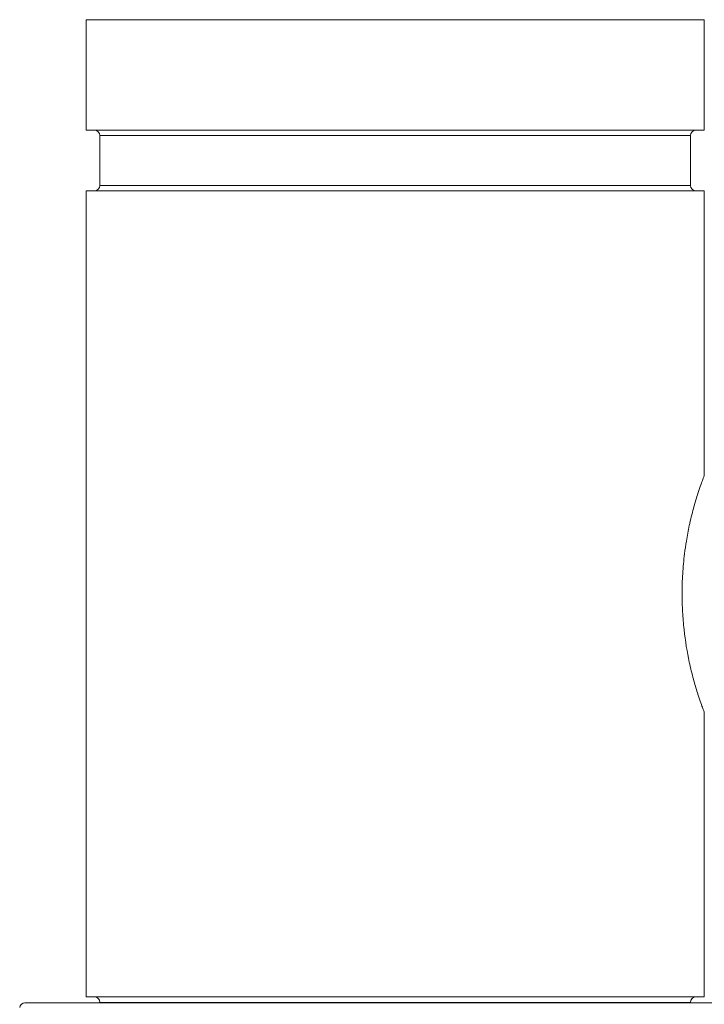
# Model space of a CAD drawing. Units: inches. Extents: x 15 to 210, y 1 to 308.
# Drawn here: x 160 to 164, y 132 to 138 of the extents above; entities that cross this region are included whole.
import ezdxf

# ---------------------------------------------------------------- set-up
doc = ezdxf.new("R2010")
doc.units = ezdxf.units.IN
doc.header["$MEASUREMENT"] = 0

# ---------------------------------------------------------------- blocks, each defined once
blk = doc.blocks.new('3_INCH_CR2_LEFT')
at = {"color": 0, "linetype": 'Continuous', "lineweight": 0, "extrusion": (-2.22045e-16, 1, -2.22045e-16)}
for p, q in [((1.75, 13), (-1.75, 13)), ((-1.75, 12.375), (-1.75, 13)), ((1.75, 12.375), (1.75, 13)), ((1.75, 12.375), (-1.75, 12.375)), ((1.672, 12.3437), (-1.672, 12.3437)), ((-1.672, 12.0622), (-1.672, 12.3437)), ((1.672, 12.0622), (1.672, 12.3437)), ((1.672, 12.0622), (-1.672, 12.0622)), ((1.75, 12.031), (-1.75, 12.031)), ((-1.75, 7.469), (-1.75, 12.031)), ((1.75, 10.42), (1.75, 12.031)), ((1.75, 7.469), (1.75, 9.0799)), ((1.75, 7.469), (-1.75, 7.469)), ((-2.0966, 7.435), (2.0966, 7.435)), ((1.672, 7.4377), (-1.672, 7.4377)), ((-1.672, 7.435), (-1.672, 7.4377)), ((1.672, 7.435), (1.672, 7.4377))]:
    blk.add_line(p, q, dxfattribs=at)
at = {"color": 0, "linetype": 'Continuous', "lineweight": 0, "extrusion": (4.93038e-32, -2.22045e-16, -1)}
for centre, radius, start, end in [((1.7033, 12.3437), 0.0313, 90, 180), ((-1.7032, 12.3437), 0.0312, 0, 90), ((1.7033, 12.0622), 0.0313, 180, 270), ((-1.7032, 12.0622), 0.0313, 270, 0), ((1.7033, 7.4377), 0.0313, 90, 180), ((-1.7032, 7.4377), 0.0312, 0, 90), ((2.0966, 7.405), 0.03, 6.1506, 90)]:
    blk.add_arc(centre, radius, start, end, dxfattribs=at)
at = {"color": 0, "linetype": 'Continuous', "lineweight": 0}
for points, knots in [([(1.624, 9.75), (1.624, 9.7881), (1.6252, 9.8263), (1.6299, 9.902), (1.6334, 9.9397), (1.6409, 10.0006), (1.6444, 10.0246), (1.6532, 10.0786), (1.6589, 10.108), (1.6722, 10.1706), (1.6802, 10.2028), (1.696, 10.2611), (1.7038, 10.2871), (1.7225, 10.3461), (1.7325, 10.3738), (1.7463, 10.4106), (1.75, 10.4201), (1.75, 10.42)], [0.000027, 0.000027, 0.000027, 0.000027, 0.290627, 0.290627, 0.585185, 0.585185, 0.781517, 0.781517, 1.042043, 1.042043, 1.362014, 1.362014, 1.677568, 1.677568, 2.177948, 2.177948, 2.670512, 2.670512, 2.670512, 2.670512]), ([(1.75, 9.0799), (1.75, 9.0799), (1.7491, 9.0823), (1.7455, 9.0915), (1.7429, 9.0985), (1.7325, 9.1262), (1.7225, 9.1539), (1.7038, 9.2129), (1.696, 9.2389), (1.6802, 9.2972), (1.6722, 9.3295), (1.6527, 9.4205), (1.6423, 9.4828), (1.6315, 9.5811), (1.6287, 9.6147), (1.6249, 9.6822), (1.624, 9.7161), (1.624, 9.75)], [0.000056, 0.000056, 0.000056, 0.000056, 0.246398, 0.246398, 0.494721, 0.494721, 0.995978, 0.995978, 1.312159, 1.312159, 1.63274, 1.63274, 2.158593, 2.158593, 2.422065, 2.422065, 2.681814, 2.681814, 2.681814, 2.681814])]:
    blk.add_open_spline(points, degree=3, knots=knots, dxfattribs=at)

msp = doc.modelspace()

# ---------------------------------------------------------------- block references
msp.add_blockref('3_INCH_CR2_LEFT', (162.5019, 124.9215))

doc.saveas('drawing.dxf')
